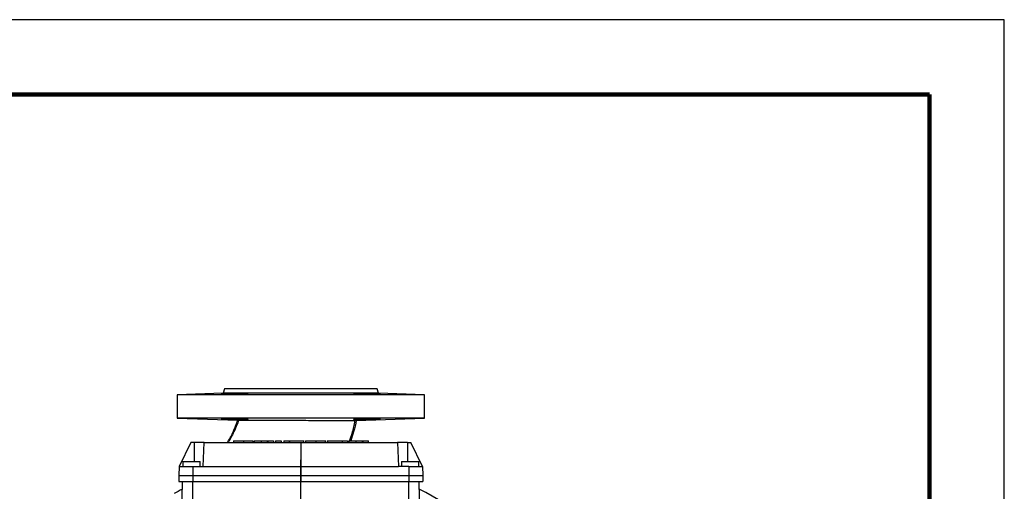
# Model space of a CAD drawing. Units: millimetres. Extents: x -4 to 213, y 0 to 297.
# Drawn here: x 144 to 210, y 266 to 297 of the extents above; entities that cross this region are included whole.
import ezdxf

# ---------------------------------------------------------------- set-up
doc = ezdxf.new("R2010")
doc.units = ezdxf.units.MM
doc.layers.add('FORMAT', color=7, linetype='Continuous')

# ---------------------------------------------------------------- blocks, each defined once
blk = doc.blocks.new('SW_CENTERMARKSYMBOL_2')
at = {"layer": 'FORMAT', "color": 0}
for p, q in [((0, 0.5), (0, 17.75)), ((-0.5, 0), (-17.75, 0)), ((0, 0), (-0.25, 0)), ((0, 0), (0, 0.25)), ((0, 0), (0, -0.25)), ((0, 0), (0.25, 0)), ((0.5, 0), (17.75, 0)), ((0, -0.5), (0, -17.75))]:
    blk.add_line(p, q, dxfattribs=at)

msp = doc.modelspace()

# ---------------------------------------------------------------- linework, layer by layer
at = {"color": 7, "linetype": 'Continuous', "lineweight": 25}
for p, q in [((210, 297), (0, 297)), ((210, 0), (210, 297)), ((210, 292.75), (210, 296.25)), ((157.9473, 272.3594), (157.8661, 272.0566)), ((163.0473, 272.3594), (157.9473, 272.3594)), ((168.1473, 272.3594), (163.0473, 272.3594)), ((168.2284, 272.0566), (168.1473, 272.3594)), ((157.8661, 272.0566), (154.7973, 271.9494)), ((154.7973, 271.9494), (154.7973, 270.4023)), ((171.2973, 271.9494), (154.7973, 271.9494)), ((168.2284, 272.0566), (157.8661, 272.0566)), ((171.2973, 271.9494), (168.2284, 272.0566)), ((171.2973, 270.4023), (171.2973, 271.9494)), ((154.7973, 270.4023), (158.8351, 270.2613)), ((171.2973, 270.4023), (154.7973, 270.4023)), ((166.7492, 270.2435), (171.2973, 270.4023)), ((158.5473, 268.8794), (158.5473, 268.7594)), ((159.2211, 268.8794), (159.2211, 268.7594)), ((159.8516, 268.8794), (159.8516, 268.7594)), ((159.9235, 268.8794), (159.9235, 268.7594)), ((160.3903, 268.8794), (160.3903, 268.7594)), ((160.804, 268.8794), (160.804, 268.7594)), ((160.8512, 268.8794), (160.8512, 268.7594)), ((160.8512, 268.8794), (161.2118, 268.8794)), ((161.2118, 268.8794), (161.2118, 268.7594)), ((161.3538, 268.8794), (161.3538, 268.7594)), ((161.3538, 268.8794), (161.7282, 268.8794)), ((161.7282, 268.8794), (161.7282, 268.7594)), ((161.9231, 268.8794), (161.9231, 268.7594)), ((161.9231, 268.8794), (162.2788, 268.8794)), ((162.2788, 268.8794), (162.2788, 268.7594)), ((162.2788, 268.8794), (162.2838, 268.8794)), ((162.2838, 268.8794), (162.2838, 268.7594)), ((163.2406, 268.7594), (163.2406, 268.8944)), ((163.3568, 268.8794), (163.3568, 268.7594)), ((164.0389, 268.8794), (164.0389, 268.7594)), ((164.685, 268.8794), (164.685, 268.7594)), ((164.7004, 268.8794), (164.7004, 268.7594)), ((164.7023, 268.7594), (164.7023, 268.8944)), ((164.8217, 268.8944), (164.8217, 268.7594)), ((165.8067, 268.8794), (165.8067, 268.7594)), ((165.8067, 268.8794), (165.8118, 268.8794)), ((165.8118, 268.8794), (165.8118, 268.7594)), ((165.8118, 268.8794), (166.1536, 268.8794)), ((166.1536, 268.8794), (166.1536, 268.7594)), ((166.2586, 268.8794), (166.2586, 268.7594)), ((166.7254, 268.8794), (166.7254, 268.7594)), ((167.1391, 268.8794), (167.1391, 268.7594)), ((167.1863, 268.8794), (167.1863, 268.7594)), ((167.1863, 268.8794), (167.5469, 268.8794)), ((167.5469, 268.8794), (167.5469, 268.8944)), ((167.5469, 268.8794), (167.5469, 268.7594)), ((155.7091, 268.7594), (154.9287, 267.1594)), ((155.9338, 268.7594), (155.7091, 268.7594)), ((156.5897, 268.7594), (155.9338, 268.7594)), ((156.5338, 267.1594), (156.5897, 268.7594)), ((156.5897, 268.7594), (163.0473, 268.7594)), ((163.0473, 268.7594), (163.0473, 267.1594)), ((163.0473, 268.7594), (169.5048, 268.7594)), ((169.5048, 268.7594), (169.5607, 267.1594)), ((170.1607, 268.7594), (169.5048, 268.7594)), ((170.1607, 268.7594), (170.3854, 268.7594)), ((171.1658, 267.1594), (170.3854, 268.7594)), ((155.1723, 267.5094), (155.1723, 267.1594)), ((155.1723, 267.5094), (156.3223, 267.5094)), ((156.3223, 267.1594), (156.3223, 267.5094)), ((169.7723, 267.5094), (169.7723, 267.1594)), ((169.7723, 267.5094), (170.9223, 267.5094)), ((170.9223, 267.1594), (170.9223, 267.5094)), ((154.9287, 267.1594), (154.8973, 266.5594)), ((154.9287, 267.1594), (155.8312, 267.1594)), ((155.8312, 267.1594), (155.8307, 266.5594)), ((155.8312, 267.1594), (156.5338, 267.1594)), ((156.5338, 267.1594), (163.0473, 267.1594)), ((163.0473, 267.1594), (163.0473, 266.5594)), ((163.0473, 267.1594), (169.5607, 267.1594)), ((170.2633, 267.1594), (169.5607, 267.1594)), ((170.2633, 267.1594), (170.2638, 266.5594)), ((170.2633, 267.1594), (171.1658, 267.1594)), ((171.1658, 267.1594), (171.1973, 266.5594)), ((154.8973, 266.5594), (155.8307, 266.5594)), ((154.8973, 266.5594), (154.8973, 266.1594)), ((154.8973, 266.1594), (155.8307, 266.1594)), ((155.0511, 260.6498), (155.1473, 266.1594)), ((155.8307, 266.5594), (155.8307, 266.1594)), ((155.8307, 266.5594), (163.0473, 266.5594)), ((155.8307, 266.1594), (163.0473, 266.1594)), ((163.0473, 266.5594), (163.0473, 266.1594)), ((163.0473, 266.5594), (170.2638, 266.5594)), ((163.0473, 266.1594), (170.2638, 266.1594)), ((170.2638, 266.5594), (170.2638, 266.1594)), ((170.2638, 266.5594), (171.1973, 266.5594)), ((170.2638, 266.1594), (171.1973, 266.1594)), ((171.0434, 260.6498), (170.9473, 266.1594)), ((171.1973, 266.5594), (171.1973, 266.1594))]:
    msp.add_line(p, q, dxfattribs=at)
at = {"color": 7, "linetype": 'Continuous', "lineweight": 140}
for q in [(5, 292), (205, 5)]:
    msp.add_line((205, 292), q, dxfattribs=at)
at = {"color": 8, "linetype": 'Continuous', "lineweight": 25}
for p, q in [((155.9338, 268.7594), (155.9338, 267.5094)), ((170.1607, 268.7594), (170.1607, 267.5094)), ((155.8473, 260.9228), (155.8473, 266.1594)), ((170.2473, 260.9228), (170.2473, 266.1594))]:
    msp.add_line(p, q, dxfattribs=at)
at = {"color": 7, "linetype": 'Continuous', "lineweight": 25}
for radius, start, end in [(17.6564, 116.611525, 118.613472), (17.6567, 324.122369, 63.388992)]:
    msp.add_arc((163.0473, 249.8594), radius, start, end, dxfattribs=at)
at = {"color": 8, "linetype": 'Continuous', "lineweight": 25}
msp.add_arc((163.0473, 249.8594), 17.6564, 324.121283, 63.388475, dxfattribs=at)
at = {"color": 7, "linetype": 'Continuous', "lineweight": 25}
for points, knots in [([(158.6279, 272.0402), (158.6873, 272.0418), (158.7458, 272.0433), (158.832, 272.0452), (158.8606, 272.0458), (158.9171, 272.0469), (158.9452, 272.0474), (159.027, 272.0488), (159.0787, 272.0495), (159.1765, 272.0504), (159.2228, 272.0507), (159.3059, 272.0507), (159.3431, 272.0504), (159.3925, 272.0497), (159.4078, 272.0494), (159.4356, 272.0487), (159.4606, 272.0479), (159.4804, 272.0469), (159.4975, 272.0458), (159.5048, 272.0452), (159.5221, 272.0433), (159.5278, 272.0418), (159.5278, 272.0394), (159.5264, 272.0386), (159.5206, 272.0368), (159.5163, 272.0359), (159.499, 272.0332), (159.4821, 272.0312), (159.4483, 272.0282), (159.4355, 272.0272), (159.4077, 272.0252), (159.3926, 272.0242), (159.3437, 272.0211), (159.3066, 272.019), (159.2226, 272.0149), (159.1771, 272.0129), (159.1041, 272.01), (159.0789, 272.0091), (159.0269, 272.0072), (158.9999, 272.0063), (158.9181, 272.0036), (158.8621, 272.0019), (158.7468, 271.9988), (158.6873, 271.9973), (158.5684, 271.9947), (158.5099, 271.9935), (158.4236, 271.992), (158.3951, 271.9915), (158.3386, 271.9906), (158.3105, 271.9902), (158.2287, 271.9892), (158.177, 271.9887), (158.0792, 271.988), (158.0328, 271.9878), (157.9498, 271.9878), (157.9125, 271.988), (157.8632, 271.9885), (157.8479, 271.9887), (157.8201, 271.9893), (157.795, 271.9899), (157.7752, 271.9906), (157.7581, 271.9915), (157.7509, 271.992), (157.7336, 271.9935), (157.7279, 271.9947), (157.7278, 271.9966), (157.7292, 271.9973), (157.735, 271.9988), (157.7394, 271.9995), (157.7566, 272.0019), (157.7736, 272.0036), (157.8074, 272.0063), (157.8202, 272.0072), (157.848, 272.0091), (157.8631, 272.01), (157.912, 272.0129), (157.9492, 272.0149), (158.0331, 272.019), (158.0786, 272.0211), (158.1517, 272.0241), (158.1769, 272.0252), (158.2289, 272.0272), (158.2558, 272.0282), (158.3376, 272.0312), (158.3937, 272.0331), (158.5089, 272.0368), (158.5684, 272.0386), (158.6279, 272.0402)], [0, 0, 0, 0, 0.03125, 0.03125, 0.046875, 0.046875, 0.0625, 0.0625, 0.09375, 0.09375, 0.125, 0.125, 0.15625, 0.15625, 0.171875, 0.171875, 0.1875, 0.203125, 0.203125, 0.21875, 0.21875, 0.25, 0.25, 0.265625, 0.265625, 0.28125, 0.28125, 0.3125, 0.3125, 0.328125, 0.328125, 0.34375, 0.34375, 0.375, 0.375, 0.40625, 0.40625, 0.421875, 0.421875, 0.4375, 0.4375, 0.46875, 0.46875, 0.5, 0.5, 0.53125, 0.53125, 0.546875, 0.546875, 0.5625, 0.5625, 0.59375, 0.59375, 0.625, 0.625, 0.65625, 0.65625, 0.671875, 0.671875, 0.6875, 0.703125, 0.703125, 0.71875, 0.71875, 0.75, 0.75, 0.765625, 0.765625, 0.78125, 0.78125, 0.8125, 0.8125, 0.828125, 0.828125, 0.84375, 0.84375, 0.875, 0.875, 0.90625, 0.90625, 0.921875, 0.921875, 0.9375, 0.9375, 0.96875, 0.96875, 1, 1, 1, 1]), ([(167.4666, 272.0402), (167.5261, 272.0386), (167.5845, 272.0368), (167.6708, 272.0341), (167.6993, 272.0331), (167.7558, 272.0312), (167.7839, 272.0302), (167.8656, 272.0272), (167.9173, 272.0252), (168.0151, 272.0211), (168.0614, 272.019), (168.1444, 272.015), (168.1817, 272.013), (168.231, 272.01), (168.2464, 272.0091), (168.2742, 272.0072), (168.2993, 272.0054), (168.3191, 272.0036), (168.3362, 272.002), (168.3435, 272.0011), (168.3609, 271.9988), (168.3666, 271.9973), (168.3667, 271.9953), (168.3653, 271.9947), (168.3595, 271.9935), (168.3552, 271.993), (168.338, 271.9915), (168.3211, 271.9906), (168.2873, 271.9896), (168.2746, 271.9893), (168.2467, 271.9887), (168.2316, 271.9885), (168.1828, 271.988), (168.1456, 271.9878), (168.0617, 271.9878), (168.0161, 271.988), (167.943, 271.9885), (167.9178, 271.9887), (167.8658, 271.9892), (167.8388, 271.9895), (167.757, 271.9906), (167.7009, 271.9914), (167.5856, 271.9935), (167.5261, 271.9947), (167.4072, 271.9973), (167.3488, 271.9988), (167.2625, 272.0011), (167.234, 272.0019), (167.1775, 272.0036), (167.1494, 272.0045), (167.0676, 272.0072), (167.016, 272.009), (166.9181, 272.0129), (166.8718, 272.0149), (166.7888, 272.019), (166.7516, 272.021), (166.7022, 272.0241), (166.6869, 272.0252), (166.6591, 272.0272), (166.634, 272.0292), (166.6142, 272.0312), (166.5971, 272.0331), (166.5898, 272.0341), (166.5725, 272.0368), (166.5667, 272.0386), (166.5666, 272.041), (166.568, 272.0417), (166.5738, 272.0432), (166.5781, 272.0439), (166.5953, 272.0459), (166.6123, 272.047), (166.646, 272.0483), (166.6588, 272.0487), (166.6866, 272.0494), (166.7017, 272.0497), (166.7506, 272.0504), (166.7877, 272.0507), (166.8717, 272.0507), (166.9172, 272.0504), (166.9903, 272.0497), (167.0155, 272.0494), (167.0675, 272.0488), (167.0945, 272.0483), (167.1763, 272.047), (167.2324, 272.0459), (167.3477, 272.0433), (167.4072, 272.0418), (167.4666, 272.0402)], [0, 0, 0, 0, 0.03125, 0.03125, 0.046875, 0.046875, 0.0625, 0.0625, 0.09375, 0.09375, 0.125, 0.125, 0.15625, 0.15625, 0.171875, 0.171875, 0.1875, 0.203125, 0.203125, 0.21875, 0.21875, 0.25, 0.25, 0.265625, 0.265625, 0.28125, 0.28125, 0.3125, 0.3125, 0.328125, 0.328125, 0.34375, 0.34375, 0.375, 0.375, 0.40625, 0.40625, 0.421875, 0.421875, 0.4375, 0.4375, 0.46875, 0.46875, 0.5, 0.5, 0.53125, 0.53125, 0.546875, 0.546875, 0.5625, 0.5625, 0.59375, 0.59375, 0.625, 0.625, 0.65625, 0.65625, 0.671875, 0.671875, 0.6875, 0.703125, 0.703125, 0.71875, 0.71875, 0.75, 0.75, 0.765625, 0.765625, 0.78125, 0.78125, 0.8125, 0.8125, 0.828125, 0.828125, 0.84375, 0.84375, 0.875, 0.875, 0.90625, 0.90625, 0.921875, 0.921875, 0.9375, 0.9375, 0.96875, 0.96875, 1, 1, 1, 1]), ([(158.6279, 270.3115), (158.5684, 270.3132), (158.51, 270.3149), (158.4237, 270.3176), (158.3952, 270.3186), (158.3387, 270.3205), (158.3106, 270.3215), (158.2289, 270.3245), (158.1772, 270.3265), (158.0794, 270.3306), (158.0331, 270.3327), (157.9501, 270.3368), (157.9128, 270.3388), (157.8635, 270.3417), (157.8481, 270.3427), (157.8203, 270.3445), (157.7952, 270.3464), (157.7754, 270.3481), (157.7583, 270.3498), (157.751, 270.3506), (157.7336, 270.353), (157.7279, 270.3544), (157.7278, 270.3564), (157.7292, 270.357), (157.735, 270.3582), (157.7393, 270.3587), (157.7565, 270.3603), (157.7734, 270.3611), (157.8072, 270.3622), (157.8199, 270.3625), (157.8478, 270.363), (157.8629, 270.3632), (157.9117, 270.3637), (157.9489, 270.3639), (158.0328, 270.3639), (158.0784, 270.3637), (158.1515, 270.3632), (158.1767, 270.363), (158.2287, 270.3625), (158.2557, 270.3622), (158.3375, 270.3611), (158.3936, 270.3603), (158.5089, 270.3583), (158.5684, 270.3571), (158.6873, 270.3544), (158.7457, 270.353), (158.832, 270.3506), (158.8605, 270.3498), (158.917, 270.3481), (158.9451, 270.3472), (159.0269, 270.3446), (159.0785, 270.3427), (159.1764, 270.3388), (159.2227, 270.3368), (159.3057, 270.3327), (159.3429, 270.3307), (159.3923, 270.3276), (159.4076, 270.3265), (159.4354, 270.3245), (159.4605, 270.3225), (159.4803, 270.3206), (159.4974, 270.3186), (159.5047, 270.3177), (159.522, 270.3149), (159.5278, 270.3132), (159.5279, 270.3108), (159.5265, 270.31), (159.5207, 270.3085), (159.5164, 270.3078), (159.4992, 270.3059), (159.4822, 270.3048), (159.4485, 270.3034), (159.4357, 270.303), (159.4079, 270.3023), (159.3928, 270.302), (159.344, 270.3013), (159.3068, 270.3011), (159.2229, 270.3011), (159.1773, 270.3013), (159.1042, 270.302), (159.079, 270.3023), (159.027, 270.303), (159, 270.3034), (158.9182, 270.3047), (158.8621, 270.3058), (158.7468, 270.3084), (158.6873, 270.3099), (158.6279, 270.3115)], [0, 0, 0, 0, 0.03125, 0.03125, 0.046875, 0.046875, 0.0625, 0.0625, 0.09375, 0.09375, 0.125, 0.125, 0.15625, 0.15625, 0.171875, 0.171875, 0.1875, 0.203125, 0.203125, 0.21875, 0.21875, 0.25, 0.25, 0.265625, 0.265625, 0.28125, 0.28125, 0.3125, 0.3125, 0.328125, 0.328125, 0.34375, 0.34375, 0.375, 0.375, 0.40625, 0.40625, 0.421875, 0.421875, 0.4375, 0.4375, 0.46875, 0.46875, 0.5, 0.5, 0.53125, 0.53125, 0.546875, 0.546875, 0.5625, 0.5625, 0.59375, 0.59375, 0.625, 0.625, 0.65625, 0.65625, 0.671875, 0.671875, 0.6875, 0.703125, 0.703125, 0.71875, 0.71875, 0.75, 0.75, 0.765625, 0.765625, 0.78125, 0.78125, 0.8125, 0.8125, 0.828125, 0.828125, 0.84375, 0.84375, 0.875, 0.875, 0.90625, 0.90625, 0.921875, 0.921875, 0.9375, 0.9375, 0.96875, 0.96875, 1, 1, 1, 1]), ([(158.1434, 268.7594), (158.1548, 268.777), (158.3092, 269.0169), (158.559, 269.5125), (158.7428, 270.0109), (158.8351, 270.2613)], [0, 0, 0, 0, 0.0379887, 0.5166375, 1, 1, 1, 1]), ([(158.8945, 270.2655), (158.8755, 270.2042), (158.8051, 269.9763), (158.6449, 269.6145), (158.4357, 269.1936), (158.2808, 268.9145), (158.1944, 268.7782), (158.1825, 268.7594)], [0, 0, 0, 0, 0.1145775, 0.4259773, 0.7064916, 0.9595064, 1, 1, 1, 1]), ([(158.8351, 270.2613), (158.8289, 270.2616), (158.8518, 270.2616), (158.9282, 270.2613), (158.961, 270.2612), (159.0393, 270.2609), (159.0847, 270.2607), (159.1878, 270.2603), (159.2455, 270.26), (159.3727, 270.2594), (159.4428, 270.2591), (159.6667, 270.2582), (159.835, 270.2575), (160.0678, 270.2566), (160.1155, 270.2564), (160.2133, 270.2561), (160.2634, 270.2559), (160.4158, 270.2554), (160.5204, 270.255), (160.8432, 270.2539), (161.0701, 270.2533), (161.3687, 270.2524), (161.4293, 270.2523), (161.5507, 270.2519), (161.6117, 270.2518), (161.7956, 270.2513), (162.043, 270.2507), (162.295, 270.2502), (162.4856, 270.2498), (162.5494, 270.2496), (162.6777, 270.2494), (162.7423, 270.2492), (163.0641, 270.2486), (163.3179, 270.2482), (163.6934, 270.2476), (163.8176, 270.2474), (164.0642, 270.247), (164.187, 270.2468), (164.5446, 270.2463), (164.7713, 270.2461), (165.0936, 270.2457), (165.1981, 270.2456), (165.4008, 270.2453), (165.4974, 270.2452), (165.7728, 270.2449), (165.9376, 270.2448), (166.1561, 270.2445), (166.2242, 270.2444), (166.3475, 270.2443), (166.4031, 270.2442), (166.5024, 270.2441), (166.5461, 270.2441), (166.6026, 270.244), (166.6199, 270.2439), (166.6514, 270.2439), (166.6656, 270.2439), (166.7284, 270.2437), (166.7522, 270.2436), (166.7492, 270.2435)], [0, 0, 0, 0, 0.0625, 0.0625, 0.09375, 0.09375, 0.125, 0.125, 0.15625, 0.15625, 0.1875, 0.1875, 0.25, 0.25, 0.265625, 0.265625, 0.28125, 0.28125, 0.3125, 0.3125, 0.375, 0.375, 0.390625, 0.390625, 0.40625, 0.40625, 0.4375, 0.46875, 0.46875, 0.484375, 0.484375, 0.5, 0.5, 0.5625, 0.5625, 0.59375, 0.59375, 0.625, 0.625, 0.6875, 0.6875, 0.71875, 0.71875, 0.75, 0.75, 0.8125, 0.8125, 0.84375, 0.84375, 0.875, 0.875, 0.90625, 0.90625, 0.921875, 0.921875, 0.9375, 0.9375, 1, 1, 1, 1]), ([(166.3058, 268.8794), (166.3655, 269.0414), (166.5288, 269.4847), (166.6174, 269.9493), (166.6736, 270.2441)], [0, 0, 0, 0, 0.36556415, 1, 1, 1, 1]), ([(167.4666, 270.3115), (167.4072, 270.3099), (167.3487, 270.3084), (167.2625, 270.3065), (167.2339, 270.3059), (167.1774, 270.3048), (167.1493, 270.3043), (167.0675, 270.3029), (167.0158, 270.3022), (166.918, 270.3013), (166.8717, 270.3011), (166.7886, 270.3011), (166.7514, 270.3013), (166.702, 270.302), (166.6867, 270.3023), (166.659, 270.303), (166.6339, 270.3038), (166.6141, 270.3048), (166.597, 270.3059), (166.5897, 270.3065), (166.5724, 270.3085), (166.5667, 270.3099), (166.5667, 270.3123), (166.5681, 270.3132), (166.5739, 270.3149), (166.5782, 270.3158), (166.5955, 270.3186), (166.6124, 270.3205), (166.6462, 270.3235), (166.659, 270.3245), (166.6868, 270.3265), (166.7019, 270.3276), (166.7508, 270.3306), (166.7879, 270.3327), (166.8719, 270.3368), (166.9174, 270.3388), (166.9904, 270.3417), (167.0156, 270.3426), (167.0676, 270.3445), (167.0946, 270.3454), (167.1764, 270.3481), (167.2324, 270.3498), (167.3477, 270.3529), (167.4072, 270.3544), (167.5261, 270.3571), (167.5846, 270.3582), (167.6709, 270.3598), (167.6994, 270.3602), (167.7559, 270.3611), (167.784, 270.3615), (167.8658, 270.3625), (167.9175, 270.363), (168.0153, 270.3637), (168.0617, 270.3639), (168.1447, 270.3639), (168.182, 270.3637), (168.2313, 270.3632), (168.2466, 270.363), (168.2744, 270.3625), (168.2995, 270.3619), (168.3193, 270.3611), (168.3364, 270.3602), (168.3436, 270.3598), (168.3609, 270.3582), (168.3666, 270.3571), (168.3667, 270.3551), (168.3653, 270.3544), (168.3595, 270.3529), (168.3551, 270.3522), (168.3379, 270.3498), (168.3209, 270.3481), (168.2871, 270.3455), (168.2743, 270.3445), (168.2465, 270.3427), (168.2314, 270.3417), (168.1825, 270.3388), (168.1453, 270.3368), (168.0614, 270.3327), (168.0159, 270.3307), (167.9428, 270.3276), (167.9177, 270.3266), (167.8656, 270.3245), (167.8387, 270.3235), (167.7569, 270.3205), (167.7008, 270.3186), (167.5856, 270.3149), (167.5261, 270.3132), (167.4666, 270.3115)], [0, 0, 0, 0, 0.03125, 0.03125, 0.046875, 0.046875, 0.0625, 0.0625, 0.09375, 0.09375, 0.125, 0.125, 0.15625, 0.15625, 0.171875, 0.171875, 0.1875, 0.203125, 0.203125, 0.21875, 0.21875, 0.25, 0.25, 0.265625, 0.265625, 0.28125, 0.28125, 0.3125, 0.3125, 0.328125, 0.328125, 0.34375, 0.34375, 0.375, 0.375, 0.40625, 0.40625, 0.421875, 0.421875, 0.4375, 0.4375, 0.46875, 0.46875, 0.5, 0.5, 0.53125, 0.53125, 0.546875, 0.546875, 0.5625, 0.5625, 0.59375, 0.59375, 0.625, 0.625, 0.65625, 0.65625, 0.671875, 0.671875, 0.6875, 0.703125, 0.703125, 0.71875, 0.71875, 0.75, 0.75, 0.765625, 0.765625, 0.78125, 0.78125, 0.8125, 0.8125, 0.828125, 0.828125, 0.84375, 0.84375, 0.875, 0.875, 0.90625, 0.90625, 0.921875, 0.921875, 0.9375, 0.9375, 0.96875, 0.96875, 1, 1, 1, 1]), ([(158.5473, 268.8794), (158.5523, 268.8794), (158.5619, 268.8794), (158.6445, 268.8794), (158.7791, 268.8794), (158.9769, 268.8794), (159.1384, 268.8794), (159.2211, 268.8794)], [0, 0, 0, 0, 0.2099334, 0.4011795, 0.5799023, 0.7848791, 1, 1, 1, 1]), ([(159.2211, 268.8794), (159.311, 268.8794), (159.4832, 268.8794), (159.6893, 268.8794), (159.8118, 268.8794), (159.8376, 268.8794), (159.8516, 268.8794)], [0, 0, 0, 0, 0.2787351, 0.5340001, 0.7483089, 1, 1, 1, 1]), ([(159.9235, 268.8794), (159.9275, 268.8794), (159.9353, 268.8794), (160.0066, 268.8794), (160.1105, 268.8794), (160.2413, 268.8794), (160.3414, 268.8794), (160.3903, 268.8794)], [0, 0, 0, 0, 0.2059761, 0.3953395, 0.5800594, 0.7946823, 1, 1, 1, 1]), ([(160.3903, 268.8794), (160.4335, 268.8794), (160.5194, 268.8794), (160.6709, 268.8794), (160.7526, 268.8794), (160.804, 268.8794)], [0, 0, 0, 0, 0.2735143, 0.5438401, 1, 1, 1, 1]), ([(160.804, 268.8794), (160.8111, 268.8794), (160.8239, 268.8794), (160.8429, 268.8794), (160.8512, 268.8794)], [0, 0, 0, 0, 0.562212, 1, 1, 1, 1]), ([(162.2838, 268.8794), (162.307, 268.8794), (162.3521, 268.8794), (162.4637, 268.8794), (162.5763, 268.8794), (162.6974, 268.8794), (162.8037, 268.8794), (162.9421, 268.8794), (163.0711, 268.8794), (163.1695, 268.8794), (163.2298, 268.8794), (163.2369, 268.8794), (163.2406, 268.8794)], [0, 0, 0, 0, 0.0800233, 0.1559241, 0.2669166, 0.3043864, 0.3911821, 0.4721171, 0.5922172, 0.7193426, 0.8559265, 1, 1, 1, 1]), ([(163.3568, 268.8794), (163.3614, 268.8794), (163.3702, 268.8794), (163.4492, 268.8794), (163.5823, 268.8794), (163.7855, 268.8794), (163.9522, 268.8794), (164.0389, 268.8794)], [0, 0, 0, 0, 0.2108431, 0.4010078, 0.5771705, 0.7803395, 1, 1, 1, 1]), ([(164.0389, 268.8794), (164.1194, 268.8794), (164.2757, 268.8794), (164.4746, 268.8794), (164.6142, 268.8794), (164.6602, 268.8794), (164.685, 268.8794)], [0, 0, 0, 0, 0.2741033, 0.5316433, 0.747244, 1, 1, 1, 1]), ([(164.8217, 268.8794), (164.8282, 268.8794), (164.8406, 268.8794), (164.9297, 268.8794), (165.0286, 268.8794), (165.1057, 268.8794), (165.1955, 268.8794), (165.2983, 268.8794), (165.4121, 268.8794), (165.5306, 268.8794), (165.6429, 268.8794), (165.7405, 268.8794), (165.7841, 268.8794), (165.8067, 268.8794)], [0, 0, 0, 0, 0.18970386, 0.36597254, 0.43213671, 0.49639933, 0.56015685, 0.62556956, 0.69541938, 0.77072142, 0.84416827, 0.91927007, 1, 1, 1, 1]), ([(166.2586, 268.8794), (166.2626, 268.8794), (166.2704, 268.8794), (166.3417, 268.8794), (166.4456, 268.8794), (166.5764, 268.8794), (166.6765, 268.8794), (166.7254, 268.8794)], [0, 0, 0, 0, 0.2059761, 0.3953395, 0.5800594, 0.7946823, 1, 1, 1, 1]), ([(166.7254, 268.8794), (166.7686, 268.8794), (166.8545, 268.8794), (167.006, 268.8794), (167.0877, 268.8794), (167.1391, 268.8794)], [0, 0, 0, 0, 0.27351427, 0.54384005, 1, 1, 1, 1]), ([(167.1391, 268.8794), (167.1462, 268.8794), (167.1589, 268.8794), (167.1779, 268.8794), (167.1863, 268.8794)], [0, 0, 0, 0, 0.56221202, 1, 1, 1, 1])]:
    msp.add_open_spline(points, degree=3, knots=knots, dxfattribs=at)
at = {"color": 8, "linetype": 'Continuous', "lineweight": 25}
msp.add_open_spline([(166.7492, 270.2435), (166.6963, 269.9882), (166.6004, 269.5255), (166.4451, 269.0794), (166.3755, 268.8794)], degree=3, knots=[0, 0, 0, 0, 0.5518052, 1, 1, 1, 1], dxfattribs=at)

# ---------------------------------------------------------------- block references
at = {"layer": 'FORMAT', "color": 7}
msp.add_blockref('SW_CENTERMARKSYMBOL_2', (163.0473, 249.8594), dxfattribs=at)

doc.saveas('drawing.dxf')
